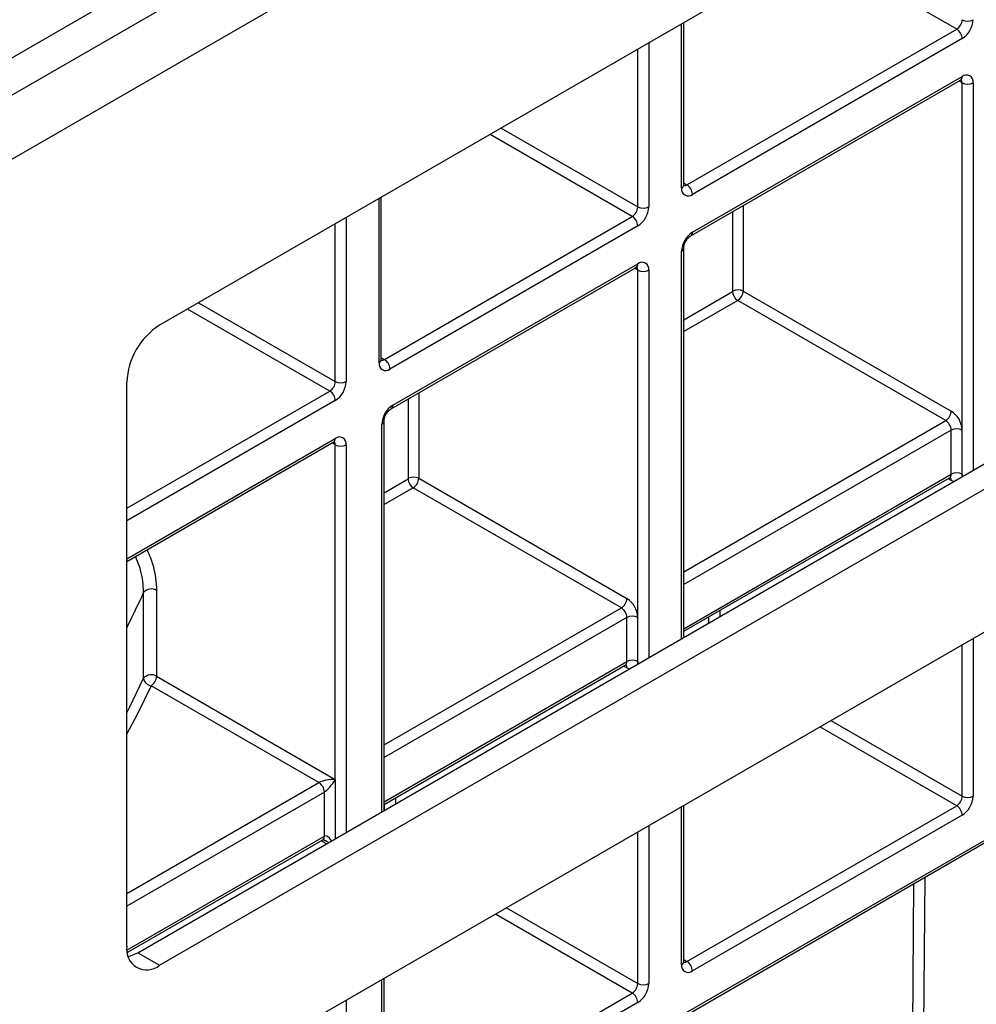
# Model space of a CAD drawing. Units: millimetres. Extents: x 8 to 418, y -29 to 291.
# Drawn here: x 333 to 342, y 124 to 133 of the extents above; entities that cross this region are included whole.
import ezdxf

# ---------------------------------------------------------------- set-up
doc = ezdxf.new("R2010")
doc.units = ezdxf.units.MM

msp = doc.modelspace()

# ---------------------------------------------------------------- linework, layer by layer
at = {"color": 7, "linetype": 'Continuous', "lineweight": 25}
for p, q in [((404.320332, 173.667487), (303.406093, 115.410936)), ((303.768213, 115.028661), (404.682452, 173.285211)), ((403.672299, 163.148535), (304.778365, 106.058282)), ((313.281901, 121.458231), (353.429848, 144.635148)), ((344.527868, 136.2374), (334.234207, 130.294996)), ((339.077129, 131.591365), (339.077129, 133.090755)), ((339.106716, 131.591355), (341.598425, 133.029788)), ((341.648933, 132.942307), (339.157223, 131.503873)), ((339.142427, 131.121224), (341.634137, 132.559657)), ((339.157223, 131.153927), (341.648933, 132.592361)), ((341.648933, 129.326188), (341.648933, 132.534027)), ((336.282374, 129.977987), (336.282374, 131.477377)), ((336.31196, 129.977977), (338.601639, 131.299781)), ((338.652147, 131.212299), (336.362468, 129.890495)), ((339.077129, 127.411172), (339.077129, 131.008121)), ((336.373226, 129.522598), (338.637351, 130.82965)), ((336.388022, 129.555302), (338.652147, 130.862353)), ((338.652147, 127.59618), (338.652147, 130.804019)), ((339.625597, 130.610883), (341.547918, 129.501151)), ((341.49741, 129.41367), (339.57509, 130.523401)), ((334.03217, 124.49889), (344.325837, 130.441071)), ((334.234201, 124.38226), (344.527868, 130.324442)), ((333.931161, 124.557265), (333.931161, 129.770105)), ((336.307928, 125.812607), (336.307928, 129.409495)), ((341.547918, 128.917917), (341.547918, 129.326188)), ((341.648933, 128.917917), (341.648933, 129.326188)), ((333.931161, 128.112824), (335.842595, 129.216272)), ((335.857392, 126.099451), (335.857392, 129.190641)), ((339.077129, 127.4674), (341.533121, 128.885214)), ((338.500624, 127.683662), (336.578304, 128.793394)), ((336.628812, 128.880876), (338.551132, 127.771144)), ((334.086748, 127.033648), (334.086748, 127.826401)), ((334.206431, 127.845283), (334.206431, 127.05253)), ((338.551132, 127.18791), (338.551132, 127.59618)), ((338.652147, 127.18791), (338.652147, 127.59618)), ((336.307928, 125.868774), (338.536336, 127.155207)), ((334.206431, 127.05253), (335.857392, 126.099451)), ((335.705869, 126.070284), (334.155923, 126.965049)), ((336.814307, 122.627496), (343.568223, 126.526449)), ((336.799511, 122.594793), (343.553427, 126.493746)), ((335.756376, 125.574532), (335.756376, 125.982802)), ((339.077129, 124.41747), (339.077129, 125.858537)), ((339.106716, 124.417461), (341.598425, 125.855894)), ((341.648933, 125.768412), (339.157223, 124.329979)), ((333.935735, 124.499336), (335.74158, 125.541829)), ((334.03217, 124.49889), (334.234201, 124.38226)), ((336.307928, 122.818845), (336.307928, 124.259911)), ((336.337515, 122.818835), (338.601639, 124.125886)), ((338.652147, 124.038405), (336.388022, 122.731353))]:
    msp.add_line(p, q, dxfattribs=at)
at = {"color": 8, "linetype": 'Continuous', "lineweight": 25}
for p, q in [((341.598425, 133.029788), (340.284972, 133.788029)), ((339.056208, 131.562207), (339.056208, 133.078678)), ((338.753162, 132.903733), (338.753162, 131.387263)), ((338.652147, 131.387263), (338.652147, 132.845418)), ((341.648933, 132.534027), (341.619336, 132.551113)), ((341.749948, 132.534027), (341.749948, 128.954099)), ((337.38921, 132.11634), (338.652147, 131.387263)), ((338.601639, 131.299781), (337.288187, 132.058021)), ((339.077129, 131.608435), (339.106716, 131.591355)), ((336.261453, 129.948829), (336.261453, 131.4653)), ((339.530643, 130.610883), (339.530643, 131.345336)), ((339.625597, 131.400152), (339.625597, 130.610883)), ((335.958407, 131.290355), (335.958407, 129.773885)), ((335.857392, 129.773885), (335.857392, 131.232041)), ((339.056208, 127.399095), (339.056208, 130.978964)), ((338.652147, 130.804019), (338.62255, 130.821105)), ((338.753162, 130.804019), (338.753162, 127.224157)), ((339.077129, 130.345576), (339.527613, 130.605634)), ((339.57509, 130.523401), (339.077129, 130.235935)), ((335.806884, 129.686403), (334.493431, 130.444643)), ((334.594455, 130.502963), (335.857392, 129.773885)), ((336.282374, 129.995057), (336.31196, 129.977977)), ((333.931161, 128.603571), (335.806884, 129.686403)), ((336.533857, 128.880876), (336.533857, 129.615329)), ((336.628812, 129.670145), (336.628812, 128.880876)), ((335.857392, 129.598921), (333.931161, 128.486932)), ((336.287007, 125.80053), (336.287007, 129.380338)), ((339.077129, 128.016471), (341.49741, 129.41367)), ((333.931161, 128.136986), (335.857392, 129.248975)), ((341.547918, 129.326188), (339.077129, 127.899832)), ((335.857392, 129.190641), (335.827794, 129.207727)), ((335.958407, 129.190641), (335.958407, 125.61084)), ((339.077129, 127.491561), (341.547918, 128.917917)), ((341.648933, 128.895786), (341.648933, 128.917917)), ((336.307928, 128.74695), (336.530827, 128.875627)), ((336.578304, 128.793394), (336.307928, 128.637309)), ((341.547918, 128.859584), (341.51832, 128.87667)), ((336.307928, 126.417845), (338.500624, 127.683662)), ((339.411319, 127.660324), (339.410891, 127.603841)), ((338.551132, 127.59618), (336.307928, 126.301206)), ((339.309429, 127.54527), (339.309858, 127.601751)), ((341.648933, 125.943376), (341.648933, 127.343208)), ((341.749948, 127.401522), (341.749948, 125.943376)), ((336.307928, 125.892936), (338.551132, 127.18791)), ((338.652147, 127.165844), (338.652147, 127.18791)), ((338.551132, 127.129576), (338.521534, 127.146662)), ((340.436512, 126.643292), (341.648933, 125.943376)), ((341.598425, 125.855894), (340.335488, 126.584972)), ((333.931161, 125.045767), (335.705869, 126.070284)), ((335.857392, 126.099451), (335.857392, 125.552528)), ((335.756376, 125.982802), (333.931161, 124.929128)), ((336.414533, 125.930316), (336.414105, 125.873899)), ((336.312644, 125.815329), (336.313072, 125.871744)), ((339.056208, 124.388313), (339.056208, 125.846459)), ((338.652147, 124.213368), (338.652147, 125.6132)), ((338.753162, 125.671515), (338.753162, 124.213368)), ((333.932805, 124.521807), (335.756376, 125.574532)), ((335.775417, 125.505206), (335.726779, 125.533284)), ((341.303486, 125.194882), (341.240563, 116.905192)), ((341.13955, 116.9057), (341.202024, 125.13631)), ((337.439726, 124.913284), (338.652147, 124.213368)), ((338.601639, 124.125886), (337.338702, 124.854964)), ((339.077129, 124.434541), (339.106716, 124.417461)), ((336.287007, 122.789687), (336.287007, 124.247834)), ((335.958407, 124.058137), (335.958407, 122.59999))]:
    msp.add_line(p, q, dxfattribs=at)
at = {"color": 8, "linetype": 'Continuous', "lineweight": 25, "flags": 128}
for points in [[(341.648933, 128.917917), (341.646992, 128.896281), (341.646624, 128.894453)], [(341.569373, 128.849859), (341.567625, 128.850448), (341.547918, 128.859584)], [(338.652147, 127.18791), (338.650206, 127.166273), (338.649854, 127.164521)], [(338.572515, 127.119875), (338.570839, 127.120441), (338.551132, 127.129576)], [(334.155923, 126.965049), (334.028484, 126.699875), (333.931161, 126.519721)]]:
    msp.add_lwpolyline(points, dxfattribs=at)
at = {"color": 7, "linetype": 'Continuous', "lineweight": 25, "flags": 128}
for points in [[(333.931161, 126.714808), (333.960026, 126.769967), (334.086748, 127.033648)], [(333.94422, 124.463181), (333.97305, 124.471486), (334.03217, 124.49889)]]:
    msp.add_lwpolyline(points, dxfattribs=at)
at = {"color": 7, "linetype": 'Continuous', "lineweight": 25}
for centre, radius, start, end in [((341.539275, 133.12226), 0.109772, 302.6054783, 357.3945215), ((341.530632, 133.12725), 0.219544, 302.6054783, 357.3945215), ((341.699441, 133.21475), 0.109787, 242.6096722, 297.3903278), ((341.539275, 132.937317), 0.109772, 2.6054785, 57.3945217), ((341.688366, 132.544016), 0.062387, 350.785963, 129.2032852), ((341.699441, 132.631506), 0.109787, 242.6096722, 297.3903278), ((339.11779, 131.552218), 0.062387, 170.785963, 309.2032852), ((339.047565, 131.498883), 0.109772, 2.6054785, 57.3945217), ((338.542489, 131.392253), 0.109772, 302.6054783, 357.3945215), ((338.533846, 131.397243), 0.219544, 302.6054783, 357.3945215), ((338.702655, 131.484742), 0.109787, 242.6096722, 297.3903278), ((338.542489, 131.207309), 0.109772, 2.6054785, 57.3945217), ((339.275525, 130.968984), 0.219544, 122.6054783, 177.3945215), ((338.69158, 130.814009), 0.062387, 350.785963, 129.2032852), ((338.702655, 130.901498), 0.109787, 242.6096722, 297.3903278), ((339.524064, 130.611183), 0.006586, 302.6054783, 357.3945215), ((339.57812, 130.519253), 0.1032, 62.6096722, 117.3903278), ((339.515939, 130.615873), 0.109772, 302.6054783, 357.3945215), ((339.630691, 130.610325), 0.103185, 182.6054785, 237.3945217), ((334.589111, 129.740165), 0.658631, 122.6054783, 177.3945215), ((336.25281, 129.885505), 0.109772, 2.6054785, 57.3945217), ((336.323035, 129.93884), 0.062387, 170.785963, 309.2032852), ((335.747733, 129.778875), 0.109772, 302.6054783, 357.3945215), ((335.73909, 129.783865), 0.219544, 302.6054783, 357.3945215), ((335.907899, 129.871364), 0.109787, 242.6096722, 297.3903278), ((335.747733, 129.593931), 0.109772, 2.6054785, 57.3945217), ((336.506324, 129.370358), 0.219544, 122.6054783, 177.3945215), ((341.438259, 129.506141), 0.109772, 302.6054783, 357.3945215), ((341.429616, 129.316208), 0.219544, 2.6054785, 57.3945217), ((341.438259, 129.321198), 0.109772, 2.6054785, 57.3945217), ((341.598425, 129.228708), 0.109787, 62.6096722, 117.3903278), ((335.896825, 129.200631), 0.062387, 350.785963, 129.2032852), ((335.907899, 129.28812), 0.109787, 242.6096722, 297.3903278), ((336.581334, 128.789245), 0.1032, 62.6096722, 117.3903278), ((341.598425, 128.820438), 0.109787, 62.6096722, 117.3903278), ((336.527278, 128.881175), 0.006586, 302.6054783, 357.3945215), ((336.633905, 128.880317), 0.103185, 182.6054785, 237.3945217), ((336.519153, 128.885866), 0.109772, 302.6054783, 357.3945215), ((334.157729, 127.765232), 0.093701, 58.6842562, 139.2468243), ((338.441473, 127.776134), 0.109772, 302.6054783, 357.3945215), ((338.43283, 127.5862), 0.219544, 2.6054785, 57.3945217), ((338.441473, 127.59119), 0.109772, 2.6054785, 57.3945217), ((338.601639, 127.498701), 0.109787, 62.6096722, 117.3903278), ((338.601639, 127.09043), 0.109787, 62.6096722, 117.3903278), ((334.157729, 126.97248), 0.093701, 58.6842562, 139.2468243), ((334.163424, 127.04179), 0.077107, 186.0614173, 264.4174061), ((334.096773, 127.05752), 0.109772, 302.6054783, 357.3945215), ((335.646718, 125.977812), 0.109772, 2.6054785, 57.3945217), ((341.539275, 125.948366), 0.109772, 302.6054783, 357.3945215), ((341.530632, 125.953356), 0.219544, 302.6054783, 357.3945215), ((341.699441, 126.040855), 0.109787, 242.6096722, 297.3903278), ((341.539275, 125.763422), 0.109772, 2.6054785, 57.3945217), ((334.115906, 124.527295), 0.18716, 170.7857007, 309.2016614), ((339.11779, 124.378323), 0.062387, 170.785963, 309.2032852), ((339.047565, 124.324989), 0.109772, 2.6054785, 57.3945217), ((338.542489, 124.218358), 0.109772, 302.6054783, 357.3945215), ((338.533846, 124.223348), 0.219544, 302.6054783, 357.3945215), ((338.702655, 124.310848), 0.109787, 242.6096722, 297.3903278), ((338.542489, 124.033415), 0.109772, 2.6054785, 57.3945217)]:
    msp.add_arc(centre, radius, start, end, dxfattribs=at)
at = {"color": 8, "linetype": 'Continuous', "lineweight": 25}
for centre, radius, start, end in [((341.613933, 132.588497), 0.035213, 305.0133328, 6.2988476), ((341.610295, 132.537022), 0.038754, 355.567757, 41.6140169), ((339.041382, 131.594929), 0.035924, 294.3746583, 354.3052007), ((339.084812, 131.623305), 0.038737, 258.3477375, 304.4329877), ((339.121328, 131.150432), 0.036065, 306.3715343, 5.5614387), ((339.041294, 131.01179), 0.036055, 294.4339181, 353.6282262), ((338.61817, 130.858027), 0.034252, 304.0563508, 7.2558296), ((338.613509, 130.807014), 0.038754, 355.567757, 41.6140169), ((336.246627, 129.981551), 0.035924, 294.3746583, 354.3052007), ((336.290057, 130.009927), 0.038737, 258.3477375, 304.4329877), ((336.352215, 129.551791), 0.035979, 305.9322553, 5.5999401), ((336.272167, 129.413077), 0.035946, 294.3845124, 354.1922151), ((335.823414, 129.244649), 0.034252, 304.0563507, 7.2558297), ((335.818753, 129.193636), 0.038754, 355.567757, 41.6140169), ((341.512918, 128.914054), 0.035213, 305.0133326, 6.2988477), ((341.508759, 128.862483), 0.039266, 355.7654079, 39.6402698), ((338.517154, 127.183584), 0.034252, 304.056351, 7.2558294), ((338.511973, 127.132475), 0.039266, 355.7654079, 39.6402698), ((335.721376, 125.570668), 0.035213, 305.0133329, 6.2988475), ((339.041382, 124.421035), 0.035924, 294.3746583, 354.3052007), ((339.084812, 124.449411), 0.038737, 258.3477375, 304.4329877)]:
    msp.add_arc(centre, radius, start, end, dxfattribs=at)
for centre, major_axis, ratio, start_param, end_param in [((321.869504, 129.786316), (12.614743, -0.181791), 0.58665834, 5.99430699, 6.03979605), ((335.806884, 125.428726), (-0.046171, 0.147714), 0.36895938, 5.36649876, 6.36573768), ((335.806884, 125.428726), (-0.104838, 0.113836), 0.36896266, 5.20138681, 5.46010569)]:
    msp.add_ellipse(centre, major_axis=major_axis, ratio=ratio, start_param=start_param, end_param=end_param, dxfattribs=at)
at = {"color": 7, "linetype": 'Continuous', "lineweight": 25}
for major_axis, ratio, start_param, end_param in [((0.112895, 0.013767), 0.22767006, 1.07939322, 2.65018955), ((0.068362, 0.090898), 0.22776245, 3.63292701, 5.20372333)]:
    msp.add_ellipse((335.806884, 126.070293), major_axis=major_axis, ratio=ratio, start_param=start_param, end_param=end_param, dxfattribs=at)
for points, knots in [([(341.634137, 132.559657), (341.637598, 132.561258), (341.643483, 132.563979), (341.643225, 132.563786), (341.643119, 132.563706)], [0, 0, 0, 0, 0.58829569, 1, 1, 1, 1]), ([(339.078252, 131.581333), (339.078092, 131.581474), (339.07779, 131.581742), (339.077341, 131.58828), (339.077129, 131.591365)], [0, 0, 0, 0, 0.52826047, 1, 1, 1, 1]), ([(339.077129, 131.008121), (339.077428, 131.013338), (339.078042, 131.024054), (339.084587, 131.047144), (339.096403, 131.07227), (339.112914, 131.096157), (339.130046, 131.113249), (339.138812, 131.118896), (339.142427, 131.121224)], [0, 0, 0, 0, 0.15478086, 0.3179155, 0.49653175, 0.68404845, 0.86972173, 1, 1, 1, 1]), ([(338.637351, 130.82965), (338.640813, 130.83125), (338.646697, 130.833971), (338.646439, 130.833778), (338.646333, 130.833698)], [0, 0, 0, 0, 0.58829569, 1, 1, 1, 1]), ([(336.283497, 129.967955), (336.283337, 129.968096), (336.283034, 129.968364), (336.282585, 129.974902), (336.282374, 129.977987)], [0, 0, 0, 0, 0.52826047, 1, 1, 1, 1]), ([(336.307928, 129.409495), (336.308227, 129.414712), (336.308841, 129.425428), (336.315386, 129.448519), (336.327202, 129.473644), (336.343713, 129.497531), (336.360845, 129.514623), (336.369611, 129.52027), (336.373226, 129.522598)], [0, 0, 0, 0, 0.15478086, 0.3179155, 0.49653175, 0.68404845, 0.86972173, 1, 1, 1, 1]), ([(335.842595, 129.216272), (335.846057, 129.217872), (335.851941, 129.220593), (335.851684, 129.2204), (335.851578, 129.22032)], [0, 0, 0, 0, 0.588295687, 1, 1, 1, 1]), ([(341.532919, 128.884532), (341.538363, 128.886051), (341.544505, 128.887765), (341.542577, 128.888199), (341.542358, 128.888248)], [0, 0, 0, 0, 0.88627183, 1, 1, 1, 1]), ([(338.536205, 127.15455), (338.541608, 127.156058), (338.547709, 127.157761), (338.545791, 127.158191), (338.545572, 127.15824)], [0, 0, 0, 0, 0.88553951, 1, 1, 1, 1]), ([(335.74149, 125.54171), (335.741359, 125.541672), (335.74097, 125.541562), (335.745533, 125.541923), (335.755551, 125.539727), (335.763977, 125.535348), (335.76808, 125.533217)], [0, 0, 0, 0, 0.13409397, 0.39713478, 0.70649874, 1, 1, 1, 1]), ([(339.078252, 124.407439), (339.078092, 124.40758), (339.07779, 124.407848), (339.077341, 124.414386), (339.077129, 124.41747)], [0, 0, 0, 0, 0.52826047, 1, 1, 1, 1])]:
    msp.add_open_spline(points, degree=3, knots=knots, dxfattribs=at)
at = {"color": 8, "linetype": 'Continuous', "lineweight": 25}
for points, knots in [([(334.086748, 127.826401), (334.082642, 127.894998), (334.076194, 128.00271), (334.029368, 128.117879), (334.012363, 128.159701)], [0, 0, 0, 0, 0.63685917, 1, 1, 1, 1]), ([(334.118287, 128.22085), (334.139392, 128.170802), (334.193947, 128.041427), (334.201686, 127.919836), (334.206431, 127.845283)], [0, 0, 0, 0, 0.38684711, 1, 1, 1, 1])]:
    msp.add_open_spline(points, degree=3, knots=knots, dxfattribs=at)

doc.saveas('drawing.dxf')
